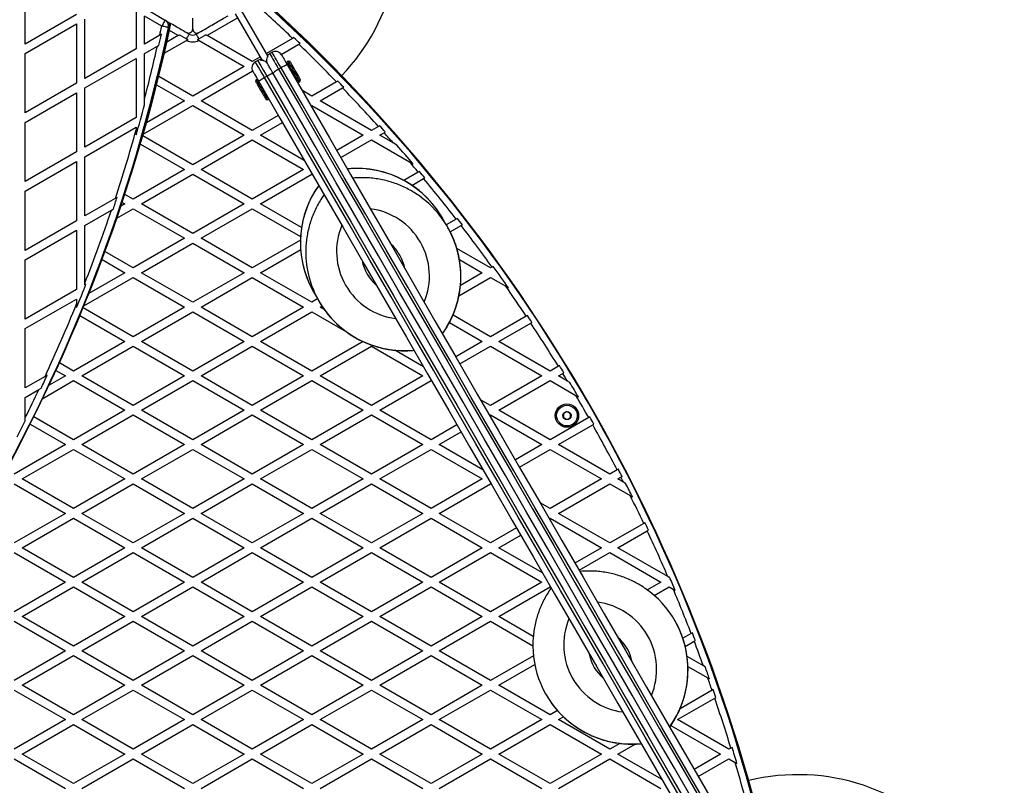
# Model space of a CAD drawing. Units: millimetres. Extents: x 0 to 12100, y 0 to 14340.
# Drawn here: x 8298 to 9014, y 5351 to 5908 of the extents above; entities that cross this region are included whole.
import ezdxf

# ---------------------------------------------------------------- set-up
doc = ezdxf.new("R2010")
doc.units = ezdxf.units.MM

msp = doc.modelspace()

# ---------------------------------------------------------------- linework, layer by layer
at = {"color": 7, "linetype": 'Continuous', "lineweight": 25, "ltscale": 70}
for p, q in [((8302.38, 5890.25), (8302.38, 5933.32)), ((8382.99, 5914.02), (8382.99, 5886.78)), ((8478.67, 5881.63), (8459.59, 5914.68)), ((8339.69, 5911.78), (8302.38, 5890.25)), ((8345.69, 5865.25), (8345.69, 5908.32)), ((8388.99, 5890.25), (8388.99, 5910.56)), ((8401.57, 5903.29), (8388.99, 5910.56)), ((8405.23, 5906.7), (8405.28, 5906.93)), ((8406.29, 5904.95), (8406.56, 5906.2)), ((8424.12, 5901.24), (8424.12, 5909.19)), ((8474.81, 5878.3), (8455.26, 5912.18)), ((8302.38, 5883.32), (8339.69, 5904.86)), ((8339.69, 5904.86), (8339.69, 5861.78)), ((8419.77, 5898.56), (8421.62, 5897.49)), ((8426.62, 5897.49), (8428.47, 5898.56)), ((8400.15, 5896.69), (8388.99, 5890.25)), ((8401.32, 5897.37), (8400.15, 5896.69)), ((8403.42, 5883.58), (8419.58, 5892.91)), ((8413.56, 5896.37), (8405.25, 5891.57)), ((8414.56, 5896.94), (8419.62, 5894.02)), ((8419.58, 5892.91), (8420.63, 5893.52)), ((8427.61, 5893.52), (8428.67, 5892.91)), ((8428.62, 5894.02), (8433.68, 5896.94)), ((8428.67, 5892.91), (8461.42, 5874)), ((8467.42, 5877.46), (8434.68, 5896.37)), ((8496.73, 5894.38), (8477.66, 5883.37)), ((8497.63, 5894.9), (8496.73, 5894.38)), ((8382.99, 5886.78), (8345.69, 5865.25)), ((8388.99, 5883.32), (8398.4, 5888.75)), ((8398.4, 5888.75), (8399.57, 5889.43)), ((8480.02, 5883.29), (8481.75, 5884.29)), ((8488.45, 5882.67), (8501.24, 5890.06)), ((8501.24, 5890.06), (8502.14, 5890.58)), ((8302.38, 5840.25), (8302.38, 5883.32)), ((8345.69, 5858.32), (8382.99, 5879.86)), ((8382.99, 5879.86), (8382.99, 5836.78)), ((8388.99, 5849.96), (8388.99, 5883.32)), ((8473.33, 5880.87), (8467.42, 5877.46)), ((8471.36, 5878.29), (8469.63, 5877.29)), ((8493.56, 5877.83), (8492.7, 5877.33)), ((8494.93, 5877.46), (8493.56, 5877.83)), ((8461.42, 5874), (8424.12, 5852.46)), ((8430.12, 5849), (8467.42, 5870.54)), ((8467.42, 5870.54), (8467.91, 5870.25)), ((8488.28, 5872.97), (8486.55, 5871.97)), ((8494.01, 5874.05), (8493.58, 5873.8)), ((8424.12, 5852.46), (8399.37, 5866.75)), ((8470.18, 5864.33), (8469.81, 5862.96)), ((8471.05, 5864.83), (8470.18, 5864.33)), ((8476.16, 5865.97), (8477.89, 5866.97)), ((8498.58, 5865.14), (8499.01, 5865.39)), ((8501.2, 5862.6), (8502.06, 5863.1)), ((8502.06, 5863.1), (8502.43, 5864.47)), ((8528.65, 5862.81), (8510.72, 5852.46)), ((8529.54, 5863.33), (8528.65, 5862.81)), ((8339.69, 5861.78), (8302.38, 5840.25)), ((8345.69, 5815.25), (8345.69, 5858.32)), ((8397.86, 5860.7), (8418.12, 5849)), ((8510.72, 5852.46), (8503.48, 5856.64)), ((8516.72, 5849), (8532.95, 5858.37)), ((8532.95, 5858.37), (8533.84, 5858.88)), ((8302.38, 5833.32), (8339.69, 5854.85)), ((8339.69, 5854.85), (8339.69, 5811.78)), ((8388.99, 5846.04), (8388.99, 5849.96)), ((8418.12, 5849), (8390.5, 5833.05)), ((8467.42, 5827.46), (8430.12, 5849)), ((8477.31, 5849.97), (8478.68, 5849.6)), ((8478.68, 5849.6), (8479.55, 5850.1)), ((8554.03, 5827.46), (8516.72, 5849)), ((8388.16, 5824.78), (8424.12, 5845.54)), ((8424.12, 5845.54), (8461.42, 5824)), ((8510.1, 5845.18), (8510.72, 5845.54)), ((8510.72, 5845.54), (8548.03, 5824)), ((8382.99, 5836.78), (8345.69, 5815.25)), ((8486.32, 5838.37), (8467.42, 5827.46)), ((8302.38, 5790.25), (8302.38, 5833.32)), ((8345.69, 5808.32), (8382.99, 5829.86)), ((8382.99, 5829.86), (8382.99, 5827.79)), ((8382.99, 5827.79), (8382.99, 5824.13)), ((8473.42, 5824), (8489.32, 5833.18)), ((8559.08, 5830.38), (8554.03, 5827.46)), ((8559.96, 5830.89), (8559.08, 5830.38)), ((8424.12, 5802.46), (8387.78, 5823.45)), ((8461.42, 5824), (8424.12, 5802.46)), ((8430.12, 5799), (8467.42, 5820.54)), ((8467.42, 5820.54), (8504.72, 5799)), ((8505.22, 5805.65), (8473.42, 5824)), ((8548.03, 5824), (8528.75, 5812.87)), ((8531.75, 5807.68), (8554.03, 5820.54)), ((8554.03, 5820.54), (8581.8, 5804.5)), ((8560.03, 5824), (8563.18, 5825.82)), ((8569.8, 5818.36), (8560.03, 5824)), ((8563.18, 5825.82), (8564.06, 5826.33)), ((8386.06, 5817.51), (8418.12, 5799)), ((8572.48, 5816.81), (8569.8, 5818.36)), ((8339.69, 5811.78), (8302.38, 5790.25)), ((8345.69, 5765.25), (8345.69, 5808.32)), ((8302.38, 5783.32), (8339.69, 5804.85)), ((8339.69, 5804.85), (8339.69, 5761.78)), ((8418.12, 5799), (8380.82, 5777.46)), ((8467.42, 5777.46), (8430.12, 5799)), ((8504.72, 5799), (8467.42, 5777.46)), ((8538.82, 5799.64), (8536.5, 5799.46)), ((8581.8, 5804.5), (8584.37, 5803.02)), ((8386.82, 5774), (8424.12, 5795.54)), ((8424.12, 5795.54), (8461.42, 5774)), ((8473.42, 5774), (8510.72, 5795.54)), ((8510.72, 5795.54), (8511.22, 5795.25)), ((8588.05, 5797.11), (8577.59, 5791.07)), ((8583.44, 5787.52), (8591.95, 5792.43)), ((8588.93, 5797.61), (8588.05, 5797.11)), ((8591.95, 5792.43), (8592.83, 5792.94)), ((8515.72, 5787.46), (8515.48, 5787.11)), ((8302.38, 5740.25), (8302.38, 5783.32)), ((8367.83, 5778.03), (8345.69, 5765.25)), ((8369.12, 5778.78), (8367.83, 5778.03)), ((8380.82, 5777.46), (8374.73, 5780.98)), ((8364.98, 5769.46), (8366.28, 5770.21)), ((8368.92, 5763.67), (8380.82, 5770.54)), ((8374.82, 5774), (8371.85, 5772.28)), ((8372.81, 5775.16), (8374.82, 5774)), ((8380.82, 5770.54), (8418.12, 5749)), ((8424.12, 5752.46), (8386.82, 5774)), ((8461.42, 5774), (8424.12, 5752.46)), ((8430.12, 5749), (8467.42, 5770.54)), ((8467.42, 5770.54), (8502.55, 5750.26)), ((8503.25, 5756.78), (8473.42, 5774)), ((8506.71, 5770.19), (8506.46, 5769.48)), ((8345.69, 5758.32), (8364.98, 5769.46)), ((8605.59, 5763.8), (8605.59, 5763.8)), ((8615.6, 5763.02), (8608.41, 5758.86)), ((8616.47, 5763.52), (8615.6, 5763.02)), ((8339.69, 5761.78), (8302.38, 5740.25)), ((8345.69, 5716.37), (8345.69, 5758.32)), ((8609.4, 5757.19), (8609.4, 5757.19)), ((8609.71, 5756.65), (8609.4, 5757.19)), ((8610.11, 5755.89), (8609.68, 5756.63)), ((8611.3, 5753.6), (8619.31, 5758.23)), ((8619.31, 5758.23), (8620.18, 5758.73)), ((8302.38, 5733.32), (8339.69, 5754.86)), ((8339.69, 5754.86), (8339.69, 5711.78)), ((8418.12, 5749), (8380.82, 5727.46)), ((8467.42, 5727.46), (8430.12, 5749)), ((8386.82, 5724), (8424.12, 5745.54)), ((8424.12, 5745.54), (8461.42, 5724)), ((8502.43, 5747.68), (8467.42, 5727.46)), ((8640.63, 5727.46), (8616.07, 5741.64)), ((8380.82, 5727.46), (8360.26, 5739.33)), ((8473.42, 5724), (8502.58, 5740.83)), ((8302.38, 5690.25), (8302.38, 5733.32)), ((8358.14, 5733.63), (8374.82, 5724)), ((8617.93, 5733.64), (8634.63, 5724)), ((8641.76, 5728.11), (8640.63, 5727.46)), ((8642.62, 5728.61), (8641.76, 5728.11)), ((8344.93, 5699.82), (8380.82, 5720.54)), ((8374.82, 5724), (8348.58, 5708.85)), ((8380.82, 5720.54), (8418.12, 5699)), ((8424.12, 5702.46), (8386.82, 5724)), ((8461.42, 5724), (8424.12, 5702.46)), ((8430.12, 5699), (8467.42, 5720.54)), ((8467.42, 5720.54), (8504.72, 5699)), ((8510.72, 5702.46), (8473.42, 5724)), ((8617.62, 5707.25), (8640.63, 5720.54)), ((8634.63, 5724), (8618.72, 5714.81)), ((8640.63, 5720.54), (8651.67, 5714.16)), ((8345.69, 5715.25), (8345.69, 5716.37)), ((8346.5, 5715.72), (8345.69, 5715.25)), ((8651.67, 5714.16), (8653.7, 5712.99)), ((8339.69, 5711.78), (8302.38, 5690.25)), ((8512.06, 5709.8), (8512.06, 5709.8)), ((8302.38, 5683.32), (8339.69, 5704.86)), ((8339.69, 5704.86), (8339.69, 5701.31)), ((8339.69, 5701.31), (8339.69, 5698.67)), ((8380.82, 5677.46), (8344.39, 5698.5)), ((8418.12, 5699), (8380.82, 5677.46)), ((8467.42, 5677.46), (8430.12, 5699)), ((8504.72, 5699), (8467.42, 5677.46)), ((8514.92, 5704.89), (8510.72, 5702.46)), ((8515.57, 5703.72), (8515.87, 5703.19)), ((8515.87, 5703.19), (8515.87, 5703.19)), ((8516.72, 5699), (8518.03, 5699.75)), ((8519.67, 5697.3), (8516.72, 5699)), ((8342.09, 5692.9), (8374.82, 5674)), ((8386.82, 5674), (8424.12, 5695.54)), ((8424.12, 5695.54), (8461.42, 5674)), ((8473.42, 5674), (8510.72, 5695.54)), ((8510.72, 5695.54), (8535.8, 5681.06)), ((8640.63, 5677.46), (8613.32, 5693.23)), ((8666.53, 5692.42), (8640.63, 5677.46)), ((8667.39, 5692.92), (8666.53, 5692.42)), ((8610.75, 5687.79), (8634.63, 5674)), ((8646.63, 5674), (8669.85, 5687.41)), ((8302.38, 5640.25), (8302.38, 5683.32)), ((8374.82, 5674), (8337.52, 5652.46)), ((8343.52, 5649), (8380.82, 5670.54)), ((8380.82, 5670.54), (8418.12, 5649)), ((8424.12, 5652.46), (8386.82, 5674)), ((8461.42, 5674), (8424.12, 5652.46)), ((8430.12, 5649), (8467.42, 5670.54)), ((8467.42, 5670.54), (8504.72, 5649)), ((8510.72, 5652.46), (8473.42, 5674)), ((8548.03, 5674), (8510.72, 5652.46)), ((8516.72, 5649), (8554.03, 5670.54)), ((8554.03, 5670.54), (8591.33, 5649)), ((8634.63, 5674), (8615.36, 5662.87)), ((8618.36, 5657.68), (8640.63, 5670.54)), ((8640.63, 5670.54), (8677.93, 5649)), ((8683.93, 5652.46), (8646.63, 5674)), ((8591.82, 5655.64), (8571.1, 5667.6)), ((8337.52, 5652.46), (8327.16, 5658.45)), ((8689.93, 5655.93), (8683.93, 5652.46)), ((8690.79, 5656.43), (8689.93, 5655.93)), ((8316.76, 5648.55), (8302.38, 5640.25)), ((8318.26, 5649.41), (8316.76, 5648.55)), ((8331.52, 5649), (8319.65, 5642.15)), ((8324.66, 5652.96), (8331.52, 5649)), ((8380.82, 5627.46), (8343.52, 5649)), ((8418.12, 5649), (8380.82, 5627.46)), ((8467.42, 5627.46), (8430.12, 5649)), ((8504.72, 5649), (8467.42, 5627.46)), ((8554.03, 5627.46), (8516.72, 5649)), ((8591.33, 5649), (8554.03, 5627.46)), ((8677.93, 5649), (8640.63, 5627.46)), ((8689.93, 5649), (8693.07, 5650.81)), ((8696.44, 5645.24), (8689.93, 5649)), ((8315.12, 5632.6), (8337.52, 5645.54)), ((8337.52, 5645.54), (8374.82, 5624)), ((8386.82, 5624), (8424.12, 5645.54)), ((8424.12, 5645.54), (8461.42, 5624)), ((8473.42, 5624), (8510.72, 5645.54)), ((8510.72, 5645.54), (8548.03, 5624)), ((8560.03, 5624), (8597.33, 5645.54)), ((8597.33, 5645.54), (8597.82, 5645.25)), ((8646.63, 5624), (8683.93, 5645.54)), ((8683.93, 5645.54), (8702.71, 5634.69)), ((8698.22, 5644.22), (8696.44, 5645.24)), ((8302.38, 5633.32), (8312.31, 5639.05)), ((8312.31, 5639.05), (8313.82, 5639.92)), ((8702.71, 5634.69), (8704.46, 5633.68)), ((8302.38, 5618.62), (8302.38, 5633.32)), ((8640.63, 5627.46), (8633.39, 5631.65)), ((8374.82, 5624), (8337.52, 5602.46)), ((8343.52, 5599), (8380.82, 5620.54)), ((8380.82, 5620.54), (8418.12, 5599)), ((8424.12, 5602.46), (8386.82, 5624)), ((8461.42, 5624), (8424.12, 5602.46)), ((8430.12, 5599), (8467.42, 5620.54)), ((8467.42, 5620.54), (8504.72, 5599)), ((8510.72, 5602.46), (8473.42, 5624)), ((8548.03, 5624), (8510.72, 5602.46)), ((8516.72, 5599), (8554.03, 5620.54)), ((8554.03, 5620.54), (8591.33, 5599)), ((8597.33, 5602.46), (8560.03, 5624)), ((8640.01, 5620.18), (8640.63, 5620.54)), ((8640.63, 5620.54), (8677.93, 5599)), ((8683.93, 5602.46), (8646.63, 5624)), ((8302.38, 5616.39), (8302.38, 5618.62)), ((8305.89, 5613.8), (8331.52, 5599)), ((8337.52, 5602.46), (8308.57, 5619.18)), ((8616.22, 5613.37), (8597.33, 5602.46)), ((8711.97, 5618.66), (8683.93, 5602.46)), ((8689.93, 5599), (8714.92, 5613.43)), ((8712.84, 5619.15), (8711.97, 5618.66)), ((8603.33, 5599), (8619.22, 5608.18)), ((8331.52, 5599), (8294.22, 5577.46)), ((8380.82, 5577.46), (8343.52, 5599)), ((8418.12, 5599), (8380.82, 5577.46)), ((8467.42, 5577.46), (8430.12, 5599)), ((8504.72, 5599), (8467.42, 5577.46)), ((8554.03, 5577.46), (8516.72, 5599)), ((8591.33, 5599), (8554.03, 5577.46)), ((8635.12, 5580.64), (8603.33, 5599)), ((8677.93, 5599), (8658.66, 5587.87)), ((8727.23, 5577.46), (8689.93, 5599)), ((8300.22, 5574), (8337.52, 5595.54)), ((8337.52, 5595.54), (8374.82, 5574)), ((8386.82, 5574), (8424.12, 5595.54)), ((8424.12, 5595.54), (8461.42, 5574)), ((8473.42, 5574), (8510.72, 5595.54)), ((8510.72, 5595.54), (8548.03, 5574)), ((8560.03, 5574), (8597.33, 5595.54)), ((8597.33, 5595.54), (8634.63, 5574)), ((8661.66, 5582.68), (8683.93, 5595.54)), ((8683.93, 5595.54), (8721.23, 5574)), ((8732.66, 5580.6), (8727.23, 5577.46)), ((8733.52, 5581.1), (8732.66, 5580.6)), ((8294.22, 5570.54), (8331.52, 5549)), ((8337.52, 5552.46), (8300.22, 5574)), ((8374.82, 5574), (8337.52, 5552.46)), ((8343.52, 5549), (8380.82, 5570.54)), ((8380.82, 5570.54), (8418.12, 5549)), ((8424.12, 5552.46), (8386.82, 5574)), ((8461.42, 5574), (8424.12, 5552.46)), ((8430.12, 5549), (8467.42, 5570.54)), ((8467.42, 5570.54), (8504.72, 5549)), ((8510.72, 5552.46), (8473.42, 5574)), ((8548.03, 5574), (8510.72, 5552.46)), ((8516.72, 5549), (8554.03, 5570.54)), ((8554.03, 5570.54), (8591.33, 5549)), ((8597.33, 5552.46), (8560.03, 5574)), ((8634.63, 5574), (8597.33, 5552.46)), ((8603.33, 5549), (8640.63, 5570.54)), ((8640.63, 5570.54), (8641.12, 5570.25)), ((8721.23, 5574), (8683.93, 5552.46)), ((8689.93, 5549), (8727.23, 5570.54)), ((8727.23, 5570.54), (8742.17, 5561.91)), ((8733.23, 5574), (8735.42, 5575.26)), ((8737.25, 5571.68), (8733.23, 5574)), ((8738.83, 5570.77), (8737.25, 5571.68)), ((8683.93, 5552.46), (8676.69, 5556.65)), ((8742.17, 5561.91), (8743.73, 5561.01)), ((8331.52, 5549), (8294.22, 5527.46)), ((8380.82, 5527.46), (8343.52, 5549)), ((8418.12, 5549), (8380.82, 5527.46)), ((8467.42, 5527.46), (8430.12, 5549)), ((8504.72, 5549), (8467.42, 5527.46)), ((8554.03, 5527.46), (8516.72, 5549)), ((8591.33, 5549), (8554.03, 5527.46)), ((8640.63, 5527.46), (8603.33, 5549)), ((8727.23, 5527.46), (8689.93, 5549)), ((8300.22, 5524), (8337.52, 5545.54)), ((8337.52, 5545.54), (8374.82, 5524)), ((8386.82, 5524), (8424.12, 5545.54)), ((8424.12, 5545.54), (8461.42, 5524)), ((8473.42, 5524), (8510.72, 5545.54)), ((8510.72, 5545.54), (8548.03, 5524)), ((8560.03, 5524), (8597.33, 5545.54)), ((8597.33, 5545.54), (8634.63, 5524)), ((8683.31, 5545.18), (8683.93, 5545.54)), ((8683.93, 5545.54), (8721.23, 5524)), ((8751.98, 5541.75), (8727.23, 5527.46)), ((8752.84, 5542.25), (8751.98, 5541.75)), ((8659.52, 5538.37), (8640.63, 5527.46)), ((8733.23, 5524), (8754.55, 5536.31)), ((8754.55, 5536.31), (8755.41, 5536.81)), ((8646.63, 5524), (8662.52, 5533.18)), ((8294.22, 5520.54), (8331.52, 5499)), ((8337.52, 5502.46), (8300.22, 5524)), ((8374.82, 5524), (8337.52, 5502.46)), ((8343.52, 5499), (8380.82, 5520.54)), ((8380.82, 5520.54), (8418.12, 5499)), ((8424.12, 5502.46), (8386.82, 5524)), ((8461.42, 5524), (8424.12, 5502.46)), ((8430.12, 5499), (8467.42, 5520.54)), ((8467.42, 5520.54), (8504.72, 5499)), ((8510.72, 5502.46), (8473.42, 5524)), ((8548.03, 5524), (8510.72, 5502.46)), ((8516.72, 5499), (8554.03, 5520.54)), ((8554.03, 5520.54), (8591.33, 5499)), ((8597.33, 5502.46), (8560.03, 5524)), ((8634.63, 5524), (8597.33, 5502.46)), ((8603.33, 5499), (8640.63, 5520.54)), ((8640.63, 5520.54), (8677.93, 5499)), ((8678.42, 5505.64), (8646.63, 5524)), ((8721.23, 5524), (8701.96, 5512.87)), ((8704.96, 5507.68), (8727.23, 5520.54)), ((8727.23, 5520.54), (8764.53, 5499)), ((8769.52, 5503.05), (8733.23, 5524)), ((8331.52, 5499), (8294.22, 5477.46)), ((8380.82, 5477.46), (8343.52, 5499)), ((8418.12, 5499), (8380.82, 5477.46)), ((8467.42, 5477.46), (8430.12, 5499)), ((8504.72, 5499), (8467.42, 5477.46)), ((8554.03, 5477.46), (8516.72, 5499)), ((8591.33, 5499), (8554.03, 5477.46)), ((8640.63, 5477.46), (8603.33, 5499)), ((8677.93, 5499), (8640.63, 5477.46)), ((8764.53, 5499), (8754.64, 5493.29)), ((8770.53, 5502.46), (8769.52, 5503.05)), ((8770.79, 5502.61), (8770.53, 5502.46)), ((8300.22, 5474), (8337.52, 5495.54)), ((8337.52, 5495.54), (8374.82, 5474)), ((8386.82, 5474), (8424.12, 5495.54)), ((8424.12, 5495.54), (8461.42, 5474)), ((8473.42, 5474), (8510.72, 5495.54)), ((8510.72, 5495.54), (8548.03, 5474)), ((8560.03, 5474), (8597.33, 5495.54)), ((8597.33, 5495.54), (8634.63, 5474)), ((8646.63, 5474), (8683.93, 5495.54)), ((8683.93, 5495.54), (8684.42, 5495.25)), ((8759.67, 5489.27), (8770.53, 5495.54)), ((8770.53, 5495.54), (8773.45, 5493.85)), ((8773.45, 5493.85), (8774.88, 5493.03)), ((8294.22, 5470.54), (8331.52, 5449)), ((8337.52, 5452.46), (8300.22, 5474)), ((8374.82, 5474), (8337.52, 5452.46)), ((8343.52, 5449), (8380.82, 5470.54)), ((8380.82, 5470.54), (8418.12, 5449)), ((8424.12, 5452.46), (8386.82, 5474)), ((8461.42, 5474), (8424.12, 5452.46)), ((8430.12, 5449), (8467.42, 5470.54)), ((8467.42, 5470.54), (8504.72, 5449)), ((8510.72, 5452.46), (8473.42, 5474)), ((8548.03, 5474), (8510.72, 5452.46)), ((8516.72, 5449), (8554.03, 5470.54)), ((8554.03, 5470.54), (8591.33, 5449)), ((8597.33, 5452.46), (8560.03, 5474)), ((8634.63, 5474), (8597.33, 5452.46)), ((8603.33, 5449), (8640.63, 5470.54)), ((8640.63, 5470.54), (8671.39, 5452.77)), ((8671.72, 5459.52), (8646.63, 5474)), ((8774.54, 5471.17), (8774.53, 5471.17)), ((8787.36, 5462.18), (8786.49, 5461.68)), ((8786.49, 5461.68), (8780.37, 5458.15)), ((8782.11, 5452.22), (8788.67, 5456.01)), ((8788.67, 5456.01), (8789.54, 5456.51)), ((8331.52, 5449), (8294.22, 5427.46)), ((8380.82, 5427.46), (8343.52, 5449)), ((8418.12, 5449), (8380.82, 5427.46)), ((8467.42, 5427.46), (8430.12, 5449)), ((8504.72, 5449), (8467.42, 5427.46)), ((8554.03, 5427.46), (8516.72, 5449)), ((8591.33, 5449), (8554.03, 5427.46)), ((8640.63, 5427.46), (8603.33, 5449)), ((8300.22, 5424), (8337.52, 5445.54)), ((8337.52, 5445.54), (8374.82, 5424)), ((8386.82, 5424), (8424.12, 5445.54)), ((8424.12, 5445.54), (8461.42, 5424)), ((8473.42, 5424), (8510.72, 5445.54)), ((8510.72, 5445.54), (8548.03, 5424)), ((8560.03, 5424), (8597.33, 5445.54)), ((8597.33, 5445.54), (8634.63, 5424)), ((8671.8, 5445.46), (8640.63, 5427.46)), ((8795.34, 5438.14), (8783.47, 5445)), ((8646.63, 5424), (8672.76, 5439.09)), ((8784.11, 5437.7), (8798.49, 5429.4)), ((8796.68, 5437.37), (8795.34, 5438.14)), ((8798.49, 5429.4), (8799.82, 5428.63)), ((8294.22, 5420.54), (8331.52, 5399)), ((8337.52, 5402.46), (8300.22, 5424)), ((8374.82, 5424), (8337.52, 5402.46)), ((8343.52, 5399), (8380.82, 5420.54)), ((8380.82, 5420.54), (8418.12, 5399)), ((8424.12, 5402.46), (8386.82, 5424)), ((8461.42, 5424), (8424.12, 5402.46)), ((8430.12, 5399), (8467.42, 5420.54)), ((8467.42, 5420.54), (8504.72, 5399)), ((8510.72, 5402.46), (8473.42, 5424)), ((8548.03, 5424), (8510.72, 5402.46)), ((8516.72, 5399), (8554.03, 5420.54)), ((8554.03, 5420.54), (8591.33, 5399)), ((8597.33, 5402.46), (8560.03, 5424)), ((8634.63, 5424), (8597.33, 5402.46)), ((8603.33, 5399), (8640.63, 5420.54)), ((8640.63, 5420.54), (8677.93, 5399)), ((8683.93, 5402.46), (8646.63, 5424)), ((8801.64, 5420.42), (8778.36, 5406.99)), ((8802.52, 5420.93), (8801.64, 5420.42)), ((8681, 5417.17), (8681.01, 5417.17)), ((8776.53, 5399), (8803.62, 5414.64)), ((8803.62, 5414.64), (8804.5, 5415.15)), ((8689.36, 5405.6), (8683.93, 5402.46)), ((8331.52, 5399), (8294.22, 5377.46)), ((8380.82, 5377.46), (8343.52, 5399)), ((8418.12, 5399), (8380.82, 5377.46)), ((8467.42, 5377.46), (8430.12, 5399)), ((8504.72, 5399), (8467.42, 5377.46)), ((8554.03, 5377.46), (8516.72, 5399)), ((8591.33, 5399), (8554.03, 5377.46)), ((8640.63, 5377.46), (8603.33, 5399)), ((8677.93, 5399), (8640.63, 5377.46)), ((8689.93, 5399), (8693.63, 5401.14)), ((8727.23, 5377.46), (8689.93, 5399)), ((8813.83, 5377.46), (8776.53, 5399)), ((8300.22, 5374), (8337.52, 5395.54)), ((8337.52, 5395.54), (8374.82, 5374)), ((8386.82, 5374), (8424.12, 5395.54)), ((8424.12, 5395.54), (8461.42, 5374)), ((8473.42, 5374), (8510.72, 5395.54)), ((8510.72, 5395.54), (8548.03, 5374)), ((8560.03, 5374), (8597.33, 5395.54)), ((8597.33, 5395.54), (8634.63, 5374)), ((8646.63, 5374), (8683.93, 5395.54)), ((8683.93, 5395.54), (8721.23, 5374)), ((8771.74, 5394.84), (8807.83, 5374)), ((8734.68, 5381.76), (8727.23, 5377.46)), ((8733.23, 5374), (8745.82, 5381.27)), ((8815.35, 5378.34), (8813.83, 5377.46)), ((8816.24, 5378.85), (8815.35, 5378.34)), ((8294.22, 5370.54), (8331.52, 5349)), ((8337.52, 5352.46), (8300.22, 5374)), ((8374.82, 5374), (8337.52, 5352.46)), ((8343.52, 5349), (8380.82, 5370.54)), ((8380.82, 5370.54), (8418.12, 5349)), ((8424.12, 5352.46), (8386.82, 5374)), ((8461.42, 5374), (8424.12, 5352.46)), ((8430.12, 5349), (8467.42, 5370.54)), ((8467.42, 5370.54), (8504.72, 5349)), ((8510.72, 5352.46), (8473.42, 5374)), ((8548.03, 5374), (8510.72, 5352.46)), ((8516.72, 5349), (8554.03, 5370.54)), ((8554.03, 5370.54), (8591.33, 5349)), ((8597.33, 5352.46), (8560.03, 5374)), ((8634.63, 5374), (8597.33, 5352.46)), ((8603.33, 5349), (8640.63, 5370.54)), ((8640.63, 5370.54), (8677.93, 5349)), ((8683.93, 5352.46), (8646.63, 5374)), ((8721.23, 5374), (8683.93, 5352.46)), ((8689.93, 5349), (8727.23, 5370.54)), ((8727.23, 5370.54), (8764.53, 5349)), ((8765.02, 5355.65), (8733.23, 5374)), ((8807.83, 5374), (8788.56, 5362.87)), ((8791.56, 5357.68), (8813.83, 5370.54)), ((8813.83, 5370.54), (8818.51, 5367.83)), ((8818.51, 5367.83), (8819.76, 5367.11))]:
    msp.add_line(p, q, dxfattribs=at)
at = {"color": 8, "linetype": 'Continuous', "lineweight": 25, "ltscale": 70}
for p, q in [((8405.37, 5906.54), (8405.44, 5906.84)), ((8406.19, 5905.21), (8406.42, 5906.27)), ((8406.3, 5904.93), (8406.57, 5906.18)), ((8456.96, 5909.23), (8434.68, 5896.37)), ((8413.56, 5896.37), (8407.14, 5900.08))]:
    msp.add_line(p, q, dxfattribs=at)
at = {"color": 7, "linetype": 'Continuous', "lineweight": 25, "ltscale": 70, "flags": 128}
for points in [[(8404.07, 5907.62), (8404.02, 5907.54), (8403.88, 5907.29), (8403.65, 5906.89), (8403.34, 5906.35), (8402.96, 5905.7), (8402.53, 5904.95), (8402.06, 5904.14), (8401.57, 5903.29)], [(8406.46, 5902.26), (8406.37, 5902.28), (8406.09, 5902.34), (8405.64, 5902.43), (8405.03, 5902.56), (8404.29, 5902.72), (8403.44, 5902.9), (8402.53, 5903.09), (8401.57, 5903.29)], [(8414.56, 5896.94), (8414.23, 5896.75), (8413.9, 5896.56), (8413.56, 5896.37)], [(8419.62, 5894.02), (8420.03, 5894.73), (8420.41, 5895.4), (8420.76, 5896), (8421.06, 5896.51), (8421.3, 5896.93), (8421.48, 5897.24), (8421.59, 5897.43), (8421.62, 5897.49)], [(8428.62, 5894.02), (8428.21, 5894.73), (8427.83, 5895.4), (8427.48, 5896), (8427.19, 5896.51), (8426.95, 5896.93), (8426.77, 5897.24), (8426.66, 5897.43), (8426.62, 5897.49)], [(8434.68, 5896.37), (8434.35, 5896.56), (8434.01, 5896.75), (8433.68, 5896.94)], [(8488.28, 5872.97), (8487.11, 5875.01), (8485.99, 5876.94), (8484.96, 5878.74), (8484.03, 5880.34), (8483.24, 5881.71), (8482.6, 5882.82), (8482.13, 5883.63), (8481.85, 5884.12), (8481.75, 5884.29)], [(8476.16, 5865.97), (8474.98, 5868.01), (8473.87, 5869.94), (8472.83, 5871.74), (8471.91, 5873.34), (8471.11, 5874.71), (8470.48, 5875.82), (8470.01, 5876.63), (8469.72, 5877.12), (8469.63, 5877.29)], [(8471.36, 5878.29), (8471.45, 5878.12), (8471.74, 5877.63), (8472.21, 5876.82), (8472.85, 5875.71), (8473.64, 5874.34), (8474.56, 5872.74), (8475.6, 5870.94), (8476.72, 5869.01), (8477.89, 5866.97)], [(8473.3, 5878.92), (8473.31, 5878.91), (8473.32, 5878.89), (8473.35, 5878.84), (8473.38, 5878.78), (8473.43, 5878.69), (8473.49, 5878.59), (8473.56, 5878.48), (8473.64, 5878.34)], [(8480.02, 5883.29), (8480.12, 5883.12), (8480.4, 5882.63), (8480.87, 5881.82), (8481.51, 5880.71), (8482.3, 5879.34), (8483.22, 5877.74), (8484.26, 5875.94), (8485.38, 5874.01), (8486.55, 5871.97)], [(8488.58, 5882.46), (8488.66, 5882.32), (8488.9, 5881.9), (8489.29, 5881.22), (8489.82, 5880.3), (8490.48, 5879.17), (8491.23, 5877.87), (8492.06, 5876.43), (8492.94, 5874.91)], [(8501.2, 5862.6), (8501.13, 5862.73), (8500.87, 5863.16), (8500.45, 5863.9), (8499.87, 5864.9), (8499.17, 5866.12), (8498.37, 5867.51), (8497.5, 5869), (8496.62, 5870.54), (8495.74, 5872.05), (8494.92, 5873.47), (8494.19, 5874.74), (8493.58, 5875.8), (8493.11, 5876.61), (8492.82, 5877.12), (8492.7, 5877.32), (8492.7, 5877.33)], [(8502.06, 5863.1), (8501.99, 5863.23), (8501.74, 5863.66), (8501.32, 5864.4), (8500.74, 5865.4), (8500.04, 5866.62), (8499.23, 5868.01), (8498.37, 5869.5), (8497.48, 5871.04), (8496.61, 5872.55), (8495.79, 5873.97), (8495.05, 5875.24), (8494.44, 5876.3), (8493.98, 5877.11), (8493.68, 5877.62), (8493.56, 5877.82), (8493.56, 5877.83)], [(8502.43, 5864.47), (8502.42, 5864.48), (8502.28, 5864.73), (8501.97, 5865.27), (8501.51, 5866.07), (8500.91, 5867.1), (8500.21, 5868.32), (8499.44, 5869.65), (8498.63, 5871.05), (8497.83, 5872.44), (8497.06, 5873.77), (8496.37, 5874.96), (8495.79, 5875.97), (8495.34, 5876.74), (8495.05, 5877.25), (8494.93, 5877.45), (8494.93, 5877.46)], [(8467.8, 5870.46), (8467.88, 5870.32), (8468.12, 5869.9), (8468.51, 5869.22), (8469.04, 5868.3), (8469.69, 5867.17), (8470.44, 5865.87), (8471.27, 5864.43), (8472.15, 5862.91)], [(8482.54, 5868.91), (8481.94, 5869.96), (8481.35, 5870.98), (8480.79, 5871.94), (8480.27, 5872.85), (8479.79, 5873.68), (8479.37, 5874.41), (8479, 5875.05), (8478.7, 5875.58)], [(8482.54, 5868.91), (8481.94, 5869.96), (8481.35, 5870.98), (8480.79, 5871.94), (8480.27, 5872.85), (8479.79, 5873.68), (8479.37, 5874.41), (8479, 5875.05), (8478.7, 5875.58)], [(8486.55, 5871.97), (8485.71, 5871.47), (8484.92, 5870.97), (8484.2, 5870.49), (8483.58, 5870.04), (8483.09, 5869.65), (8482.75, 5869.32), (8482.56, 5869.07), (8482.54, 5868.91)], [(8486.55, 5871.97), (8501.85, 5845.47), (8517.18, 5818.92), (8532.53, 5792.34), (8547.89, 5765.73), (8563.27, 5739.09), (8578.66, 5712.43), (8594.06, 5685.76), (8609.47, 5659.07), (8624.89, 5632.36), (8640.31, 5605.66), (8655.73, 5578.95), (8671.15, 5552.24), (8686.57, 5525.54), (8701.98, 5498.84), (8717.38, 5472.17), (8732.77, 5445.51), (8748.15, 5418.87), (8763.51, 5392.26), (8778.86, 5365.68), (8794.18, 5339.14), (8809.49, 5312.63)], [(8492.94, 5874.91), (8492.79, 5874.98), (8492.48, 5874.94), (8492.03, 5874.8), (8491.44, 5874.58), (8490.74, 5874.27), (8489.96, 5873.89), (8489.13, 5873.45), (8488.28, 5872.97)], [(8811.22, 5313.63), (8795.92, 5340.14), (8780.59, 5366.68), (8765.24, 5393.26), (8749.88, 5419.87), (8734.5, 5446.51), (8719.11, 5473.17), (8703.71, 5499.84), (8688.3, 5526.54), (8672.88, 5553.24), (8657.46, 5579.95), (8642.04, 5606.66), (8626.62, 5633.36), (8611.2, 5660.07), (8595.79, 5686.76), (8580.39, 5713.43), (8565, 5740.09), (8549.62, 5766.73), (8534.26, 5793.34), (8518.91, 5819.92), (8503.59, 5846.47), (8488.28, 5872.97)], [(8492.94, 5874.91), (8508.21, 5848.46), (8523.5, 5821.97), (8538.82, 5795.44), (8554.15, 5768.88), (8569.5, 5742.3), (8584.86, 5715.69), (8600.23, 5689.07), (8615.61, 5662.43), (8631, 5635.78), (8646.39, 5609.13), (8661.78, 5582.47), (8677.17, 5555.82), (8692.55, 5529.17), (8707.93, 5502.53), (8723.3, 5475.91), (8738.66, 5449.3), (8754.01, 5422.72), (8769.34, 5396.16), (8784.66, 5369.63), (8799.95, 5343.14), (8815.23, 5316.69)], [(8469.81, 5862.96), (8469.84, 5862.92), (8470.01, 5862.62), (8470.35, 5862.03), (8470.84, 5861.18), (8471.46, 5860.11), (8472.18, 5858.87), (8472.96, 5857.52), (8473.77, 5856.11), (8474.57, 5854.73), (8475.32, 5853.42), (8475.99, 5852.26), (8476.55, 5851.29), (8476.97, 5850.57), (8477.23, 5850.12), (8477.31, 5849.97), (8477.31, 5849.97)], [(8470.18, 5864.33), (8470.27, 5864.17), (8470.55, 5863.69), (8470.99, 5862.92), (8471.59, 5861.89), (8472.31, 5860.65), (8473.12, 5859.24), (8473.99, 5857.73), (8474.87, 5856.2), (8475.74, 5854.69), (8476.56, 5853.28), (8477.27, 5852.04), (8477.87, 5851.01), (8478.31, 5850.24), (8478.59, 5849.76), (8478.68, 5849.6), (8478.68, 5849.6)], [(8472.15, 5862.91), (8472.17, 5863.07), (8472.36, 5863.32), (8472.7, 5863.65), (8473.19, 5864.04), (8473.81, 5864.49), (8474.53, 5864.97), (8475.32, 5865.47), (8476.16, 5865.97)], [(8472.15, 5862.91), (8487.42, 5836.46), (8502.72, 5809.97), (8518.03, 5783.44), (8533.37, 5756.88), (8548.72, 5730.3), (8564.08, 5703.69), (8579.45, 5677.07), (8594.83, 5650.43), (8610.21, 5623.78), (8625.6, 5597.13), (8640.99, 5570.47), (8656.38, 5543.82), (8671.77, 5517.17), (8687.15, 5490.53), (8702.52, 5463.91), (8717.88, 5437.3), (8733.23, 5410.72), (8748.56, 5384.16), (8763.87, 5357.63), (8779.17, 5331.14), (8794.44, 5304.69)], [(8799.1, 5306.63), (8783.79, 5333.14), (8768.47, 5359.68), (8753.12, 5386.26), (8737.76, 5412.87), (8722.38, 5439.51), (8706.99, 5466.17), (8691.58, 5492.84), (8676.17, 5519.54), (8660.76, 5546.24), (8645.34, 5572.95), (8629.92, 5599.66), (8614.5, 5626.36), (8599.08, 5653.07), (8583.67, 5679.76), (8568.27, 5706.43), (8552.88, 5733.09), (8537.5, 5759.73), (8522.13, 5786.34), (8506.79, 5812.92), (8491.46, 5839.47), (8476.16, 5865.97)], [(8477.89, 5866.97), (8478.74, 5867.45), (8479.57, 5867.89), (8480.35, 5868.27), (8481.05, 5868.58), (8481.63, 5868.8), (8482.09, 5868.94), (8482.4, 5868.98), (8482.54, 5868.91)], [(8477.89, 5866.97), (8493.19, 5840.47), (8508.52, 5813.92), (8523.87, 5787.34), (8539.23, 5760.73), (8554.61, 5734.09), (8570, 5707.43), (8585.4, 5680.76), (8600.81, 5654.07), (8616.23, 5627.36), (8631.65, 5600.66), (8647.07, 5573.95), (8662.49, 5547.24), (8677.91, 5520.54), (8693.32, 5493.84), (8708.72, 5467.17), (8724.11, 5440.51), (8739.49, 5413.87), (8754.85, 5387.26), (8770.2, 5360.68), (8785.52, 5334.14), (8800.83, 5307.63)], [(8804.83, 5310.69), (8789.56, 5337.14), (8774.27, 5363.63), (8758.95, 5390.16), (8743.62, 5416.72), (8728.27, 5443.3), (8712.91, 5469.91), (8697.54, 5496.53), (8682.16, 5523.17), (8666.77, 5549.82), (8651.38, 5576.47), (8635.99, 5603.13), (8620.61, 5629.78), (8605.22, 5656.43), (8589.84, 5683.07), (8574.47, 5709.69), (8559.11, 5736.3), (8543.76, 5762.88), (8528.43, 5789.44), (8513.11, 5815.97), (8497.82, 5842.46), (8482.54, 5868.91)], [(8804.83, 5310.69), (8789.56, 5337.14), (8774.27, 5363.63), (8758.95, 5390.16), (8743.62, 5416.72), (8728.27, 5443.3), (8712.91, 5469.91), (8697.54, 5496.53), (8682.16, 5523.17), (8666.77, 5549.82), (8651.38, 5576.47), (8635.99, 5603.13), (8620.61, 5629.78), (8605.22, 5656.43), (8589.84, 5683.07), (8574.47, 5709.69), (8559.11, 5736.3), (8543.76, 5762.88), (8528.43, 5789.44), (8513.11, 5815.97), (8497.82, 5842.46), (8482.54, 5868.91)], [(8777.68, 5465.06), (8776.94, 5466.64), (8774.54, 5471.17)], [(8681.01, 5417.17), (8683.72, 5412.83), (8685.29, 5410.61)]]:
    msp.add_lwpolyline(points, dxfattribs=at)
at = {"color": 8, "linetype": 'Continuous', "lineweight": 25, "ltscale": 70, "flags": 128}
msp.add_lwpolyline([(8499.01, 5865.39), (8498.93, 5865.53), (8498.67, 5865.98), (8498.25, 5866.7), (8497.7, 5867.66), (8497.07, 5868.76), (8496.39, 5869.94), (8495.72, 5871.09), (8495.11, 5872.15), (8494.6, 5873.03), (8494.24, 5873.66), (8494.04, 5873.99), (8494.01, 5874.05)], dxfattribs=at)
at = {"color": 7, "linetype": 'Continuous', "lineweight": 25, "ltscale": 4900}
for radius in [8.5, 7.5, 3]:
    msp.add_circle((8696.17, 5620.1), radius, dxfattribs=at)
for centre, radius, start, end in [((8424.12, 5971.1), 150, 316.2034, 80.73506), ((7656.94, 5020.1), 1217.42, 44.5049, 47.94058), ((7656.94, 5020.1), 1218.03, 12.06879, 47.93121), ((7656.94, 5020.1), 1218.04, 12.06878, 47.93122), ((7656.94, 5020.1), 1218.25, 12.07225, 47.92775), ((7672.53, 5029.1), 1200, 11.96346, 48.03654), ((7672.53, 5029.1), 1195, 46.39291, 48.03654), ((7216.94, 6160), 1217.42, 344.5049, 347.94053), ((8401.57, 5903.29), 5, 348.03654, 60), ((7216.94, 6160), 1218.03, 312.06879, 347.93121), ((7216.94, 6160), 1218.04, 312.0688, 347.93121), ((7216.94, 6160), 1218.25, 312.07225, 347.92775), ((7232.53, 6151), 1200, 311.96346, 348.03654), ((7232.53, 6151), 1195, 347.71295, 348.03654), ((7232.53, 6151), 1195.99, 347.3668, 347.75629), ((8424.12, 5901.82), 10, 242.97323, 297.02677), ((8424.12, 5901.82), 9.01, 240, 247.18442), ((8424.12, 5901.82), 5, 240, 300), ((8424.12, 5901.82), 9.01, 292.81558, 300), ((7672.53, 5029.1), 1195.99, 46.07952, 46.37889), ((7232.53, 6151), 1195, 345.40912, 347.32287), ((8484.25, 5879.96), 5, 30, 120), ((7672.53, 5029.1), 1195, 44.2402, 46.09328), ((8472.13, 5872.96), 5, 120, 210), ((8473.86, 5873.96), 5, 96.42182, 120), ((8482.52, 5878.96), 5, 120, 143.57818), ((8671.86, 5992.99), 222.99, 209.96049, 210.04636), ((8493.76, 5874.48), 0.5, 300, 30), ((8499.26, 5864.95), 0.5, 30, 120), ((7672.53, 5029.1), 1195.99, 43.93176, 44.2281), ((7672.53, 5029.1), 1195, 42.10782, 43.94359), ((7232.53, 6151), 1195.99, 344.13897, 345.22711), ((7232.53, 6151), 1195, 341.81374, 344.30775), ((7672.53, 5029.1), 1195.99, 41.80379, 42.0976), ((7672.53, 5029.1), 1195, 41.33537, 41.81376), ((7672.53, 5029.1), 1195.99, 40.32254, 41.19477), ((8543.24, 5727.8), 72, 26.96087, 95.37748), ((7672.53, 5029.1), 1195, 39.99235, 40.45638), ((8543.24, 5727.8), 72, 30.00052, 77.64345), ((7672.53, 5029.1), 1195.99, 39.69222, 39.98395), ((7672.53, 5029.1), 1195, 37.89056, 39.70037), ((8574.41, 5745.79), 72, 144.62247, 213.03926), ((7232.53, 6151), 1195.99, 341.43449, 341.867), ((8547.37, 5721.38), 71.63, 8.67941, 53.22528), ((8547.02, 5721.65), 49.19, 337.27955, 82.72038), ((7232.53, 6151), 1195, 338.67205, 341.38042), ((8574.41, 5745.79), 72, 160.78194, 209.99953), ((7672.53, 5029.1), 1195.99, 37.59387, 37.88395), ((8577.84, 5739.45), 49.19, 157.27955, 262.72038), ((7672.53, 5029.1), 1195, 35.7994, 37.60023), ((8547.37, 5720.96), 31.57, 10.92512, 49.07402), ((8577.9, 5739.01), 71.63, 188.68008, 233.22435), ((8578.26, 5738.79), 31.57, 190.9244, 229.0754), ((7672.53, 5029.1), 1195.99, 34.87692, 35.79456), ((7232.53, 6151), 1195.99, 337.77751, 338.65683), ((7672.53, 5029.1), 1195, 33.71598, 34.97885), ((7232.53, 6151), 1195, 335.13614, 337.89457), ((7672.53, 5029.1), 1195.99, 33.42488, 33.71288), ((7672.53, 5029.1), 1195, 31.63746, 33.42774), ((7672.53, 5029.1), 1195.99, 31.34856, 31.6361), ((7232.53, 6151), 1195.99, 334.70209, 335.20382), ((7672.53, 5029.1), 1195, 31.03755, 31.34969), ((7672.53, 5029.1), 1195.99, 30.36495, 30.95154), ((7232.53, 6151), 1195, 333.54423, 334.63314), ((7672.53, 5029.1), 1195, 29.5611, 30.44892), ((7232.53, 6151), 1195.99, 332.81261, 333.4486), ((7672.53, 5029.1), 1195.99, 29.27401, 29.56147), ((7672.53, 5029.1), 1195, 27.48416, 29.27341), ((7672.53, 5029.1), 1195.99, 27.19851, 27.48626), ((7672.53, 5029.1), 1195, 27.00329, 27.19617), ((7672.53, 5029.1), 1195.99, 26.40685, 26.92996), ((7672.53, 5029.1), 1195, 25.40391, 26.47874), ((7672.53, 5029.1), 1195.99, 25.11932, 25.40774), ((7672.53, 5029.1), 1195, 23.36629, 25.11524), ((7672.53, 5029.1), 1195.99, 22.82391, 23.32315), ((8712.42, 5435.31), 71.72, 3.40224, 55.40112), ((7672.53, 5029.1), 1195, 21.22227, 22.88686), ((8712.13, 5435.56), 49.24, 337.30679, 82.69341), ((8743.04, 5453.41), 49.24, 157.30681, 262.69324), ((7672.53, 5029.1), 1195.99, 20.93868, 21.22963), ((8712.45, 5434.96), 31.61, 10.93654, 49.06416), ((7672.53, 5029.1), 1195, 20.01664, 20.93107), ((8743.11, 5453.03), 71.72, 183.40118, 235.4024), ((8743.41, 5452.83), 31.61, 190.93762, 229.06309), ((7672.53, 5029.1), 1195.99, 19.51509, 19.95984), ((7672.53, 5029.1), 1195, 19.11508, 19.571), ((7672.53, 5029.1), 1195.99, 18.8314, 19.12424), ((7672.53, 5029.1), 1195, 16.99286, 18.82198), ((7672.53, 5029.1), 1195.99, 16.41661, 17.00387), ((7672.53, 5029.1), 1195, 14.85232, 16.46676), ((8864.12, 5209), 150, 270, 103.7966)]:
    msp.add_arc(centre, radius, start, end, dxfattribs=at)
at = {"color": 8, "linetype": 'Continuous', "lineweight": 25, "ltscale": 4900}
for centre, radius, start, end in [((7656.94, 5020.1), 1217.35, 45.33979, 47.94153), ((7216.94, 6160), 1217.35, 345.33979, 347.94153), ((8543.24, 5727.81), 71.98, 77.64102, 95.37915), ((8574.42, 5745.79), 72.01, 144.62447, 160.78078), ((8547.2, 5721.33), 71.8, 324.52013, 29.46877), ((8547.12, 5721.36), 71.88, 324.54098, 8.66347), ((8578.03, 5739.12), 71.8, 210.03651, 275.48026), ((8578.05, 5739.24), 71.9, 233.24208, 275.45345), ((8712.29, 5435.28), 71.85, 324.54699, 24.48564), ((8712.21, 5435.31), 71.93, 324.56621, 3.39302), ((8743.21, 5453.14), 71.87, 216.28849, 275.44838), ((8743.22, 5453.21), 71.93, 235.4117, 275.43446)]:
    msp.add_arc(centre, radius, start, end, dxfattribs=at)
at = {"color": 7, "linetype": 'Continuous', "lineweight": 25, "ltscale": 70}
for points, knots in [([(8392.06, 5914.56), (8393.7, 5913.61), (8397, 5911.71), (8401.94, 5908.85), (8406.85, 5906.02), (8412.82, 5902.57), (8417, 5900.16), (8419.62, 5898.64)], [0, 0, 0, 0, 0.173128, 0.34628, 0.524076, 0.701911, 1, 1, 1, 1]), ([(8428.62, 5898.64), (8430.36, 5899.65), (8433.86, 5901.67), (8440.15, 5905.3), (8445.48, 5908.38), (8449.02, 5910.42), (8449.75, 5910.84)], [0, 0, 0, 0, 0.257266, 0.515599, 0.900303, 1, 1, 1, 1]), ([(8419.62, 5898.64), (8419.85, 5898.54), (8420.29, 5898.32), (8421.09, 5898.21), (8421.85, 5898.3), (8422.62, 5898.6), (8423.39, 5899.19), (8424, 5900.12), (8424.08, 5900.86), (8424.12, 5901.24)], [0, 0, 0, 0, 0.108205, 0.216927, 0.31804, 0.420739, 0.572361, 0.780035, 1, 1, 1, 1]), ([(8424.12, 5901.24), (8424.18, 5900.78), (8424.28, 5899.99), (8424.99, 5899.06), (8425.77, 5898.52), (8426.59, 5898.25), (8427.41, 5898.22), (8428.11, 5898.38), (8428.47, 5898.57), (8428.62, 5898.64)], [0, 0, 0, 0, 0.266046, 0.455487, 0.596641, 0.709382, 0.822709, 0.923444, 1, 1, 1, 1]), ([(8478.7, 5875.58), (8478.62, 5875.7), (8478.18, 5876.43), (8477.11, 5877.52), (8475.73, 5878.13), (8474.58, 5878.36), (8474.05, 5878.35), (8473.64, 5878.34)], [0, 0, 0, 0, 0.0680863, 0.4229145, 0.7384181, 0.795804, 1, 1, 1, 1]), ([(8478.7, 5875.58), (8478.63, 5875.7), (8478.22, 5876.45), (8477.81, 5877.93), (8477.97, 5879.42), (8478.34, 5880.53), (8478.62, 5880.98), (8478.83, 5881.34)], [0, 0, 0, 0, 0.068078, 0.422904, 0.738423, 0.795829, 1, 1, 1, 1]), ([(8558.64, 5798.12), (8557.13, 5798.43), (8554.46, 5798.99), (8551.74, 5799.27), (8550.55, 5799.39)], [0, 0, 0, 0, 0.563495, 1, 1, 1, 1]), ([(8590.23, 5778.77), (8590.18, 5778.8), (8588.89, 5779.83), (8586.19, 5781.62), (8582.12, 5784.09), (8577.87, 5786.26), (8573.5, 5788.15), (8569, 5789.74), (8564.42, 5791.03), (8559.75, 5792.02), (8555.03, 5792.69), (8550.28, 5793.06), (8545.51, 5793.1), (8542.21, 5792.93), (8540.51, 5792.76), (8540.4, 5792.75)], [0, 0, 0, 0, 0.003548, 0.093513, 0.183479, 0.273449, 0.363422, 0.453398, 0.543375, 0.633358, 0.723343, 0.813332, 0.903325, 0.99332, 1, 1, 1, 1]), ([(8519.58, 5780.71), (8519.25, 5780.25), (8518, 5778.49), (8516.02, 5775.3), (8513.75, 5771.1), (8511.77, 5766.76), (8510.07, 5762.31), (8508.68, 5757.74), (8507.6, 5753.1), (8506.82, 5748.4), (8506.36, 5743.66), (8506.21, 5738.89), (8506.39, 5734.13), (8506.7, 5730.57), (8507.05, 5728.61), (8507.11, 5728.22)], [0, 0, 0, 0, 0.030991, 0.117124, 0.203269, 0.289408, 0.375544, 0.461677, 0.547807, 0.633935, 0.72006, 0.806178, 0.892297, 0.97841, 1, 1, 1, 1]), ([(8605.72, 5679.59), (8606.39, 5680.53), (8607.96, 5682.78), (8610.16, 5686.52), (8612.33, 5690.77), (8614.2, 5695.16), (8615.78, 5699.67), (8617.06, 5704.27), (8618.03, 5708.94), (8618.69, 5713.66), (8619.03, 5718.42), (8619.06, 5723.19), (8618.77, 5727.96), (8618.17, 5732.69), (8617.26, 5737.37), (8616.03, 5741.98), (8614.51, 5746.5), (8612.67, 5750.9), (8611.25, 5753.93), (8610.37, 5755.44), (8610.29, 5755.58)], [0, 0, 0, 0, 0.0431446, 0.1025939, 0.1620394, 0.2214859, 0.2809276, 0.3403644, 0.3998004, 0.459233, 0.5186623, 0.5780868, 0.6375064, 0.6969227, 0.7563363, 0.8157448, 0.8751528, 0.9345563, 0.9939574, 1, 1, 1, 1]), ([(8515.6, 5703.74), (8516.1, 5702.86), (8517.39, 5700.59), (8518.96, 5698.2), (8520.08, 5696.75), (8520.23, 5696.56)], [0, 0, 0, 0, 0.358386, 0.915539, 1, 1, 1, 1]), ([(8669.85, 5687.41), (8670.05, 5687.52), (8670.34, 5687.69), (8670.63, 5687.85), (8670.71, 5687.91)], [0, 0, 0, 0, 0.685806, 1, 1, 1, 1]), ([(8534.58, 5681.98), (8535.26, 5681.46), (8537.19, 5679.96), (8540.59, 5677.77), (8544.73, 5675.41), (8549.02, 5673.34), (8553.44, 5671.56), (8557.98, 5670.07), (8562.6, 5668.88), (8567.29, 5668.01), (8572.02, 5667.44), (8576.79, 5667.2), (8581.09, 5667.23), (8583.79, 5667.47), (8584.9, 5667.57)], [0, 0, 0, 0, 0.047859, 0.136792, 0.225729, 0.314666, 0.403606, 0.492552, 0.581504, 0.670458, 0.759419, 0.848386, 0.937358, 1, 1, 1, 1]), ([(8693.07, 5650.81), (8693.26, 5650.93), (8693.55, 5651.09), (8693.84, 5651.26), (8693.93, 5651.31)], [0, 0, 0, 0, 0.683401, 1, 1, 1, 1]), ([(8693.76, 5621.68), (8693.73, 5621.27), (8693.69, 5620.57), (8693.63, 5619.54), (8693.6, 5619.03), (8693.59, 5618.8)], [0, 0, 0, 0, 0.439136, 0.751335, 1, 1, 1, 1]), ([(8696.33, 5622.98), (8696.18, 5622.91), (8695.76, 5622.69), (8694.98, 5622.3), (8694.25, 5621.93), (8693.86, 5621.74), (8693.76, 5621.68)], [0, 0, 0, 0, 0.184922, 0.51984, 0.871438, 1, 1, 1, 1]), ([(8698.75, 5621.4), (8698.4, 5621.62), (8697.81, 5622.01), (8696.95, 5622.58), (8696.52, 5622.86), (8696.33, 5622.98)], [0, 0, 0, 0, 0.439148, 0.751378, 1, 1, 1, 1]), ([(8698.58, 5618.52), (8698.61, 5618.93), (8698.65, 5619.63), (8698.71, 5620.66), (8698.73, 5621.17), (8698.75, 5621.4)], [0, 0, 0, 0, 0.439134, 0.751412, 1, 1, 1, 1]), ([(8693.59, 5618.8), (8693.94, 5618.58), (8694.53, 5618.19), (8695.39, 5617.62), (8695.81, 5617.34), (8696, 5617.22)], [0, 0, 0, 0, 0.4391096, 0.7513852, 1, 1, 1, 1]), ([(8696, 5617.22), (8696.11, 5617.27), (8696.5, 5617.47), (8697.22, 5617.83), (8698.01, 5618.23), (8698.43, 5618.44), (8698.58, 5618.52)], [0, 0, 0, 0, 0.1285058, 0.4801258, 0.8150661, 1, 1, 1, 1]), ([(8714.92, 5613.43), (8715.12, 5613.54), (8715.41, 5613.71), (8715.69, 5613.87), (8715.78, 5613.93)], [0, 0, 0, 0, 0.682945, 1, 1, 1, 1]), ([(8735.42, 5575.26), (8735.61, 5575.38), (8735.9, 5575.54), (8736.19, 5575.71), (8736.28, 5575.76)], [0, 0, 0, 0, 0.684926, 1, 1, 1, 1]), ([(8753.11, 5494.33), (8752.51, 5494.76), (8750.61, 5496.1), (8747.23, 5498.08), (8743, 5500.26), (8738.62, 5502.15), (8734.12, 5503.74), (8729.53, 5505.04), (8724.87, 5506.03), (8720.15, 5506.7), (8715.39, 5507.07), (8710.62, 5507.11), (8707.33, 5506.94), (8705.63, 5506.77), (8705.51, 5506.76)], [0, 0, 0, 0, 0.0439869, 0.1388728, 0.2337596, 0.3286495, 0.4235414, 0.5184325, 0.6133289, 0.7082302, 0.8031308, 0.8980374, 0.9929438, 1, 1, 1, 1]), ([(8684.7, 5494.73), (8684.37, 5494.26), (8683.11, 5492.5), (8681.13, 5489.3), (8678.86, 5485.11), (8676.88, 5480.77), (8675.19, 5476.31), (8673.8, 5471.75), (8672.72, 5467.1), (8671.94, 5462.4), (8671.49, 5457.65), (8671.32, 5453.11), (8671.47, 5450.16), (8671.53, 5448.8)], [0, 0, 0, 0, 0.035328, 0.133173, 0.23103, 0.328884, 0.426733, 0.524582, 0.622427, 0.720273, 0.81811, 0.915948, 1, 1, 1, 1]), ([(8782.42, 5450.93), (8782.39, 5451.07), (8782.06, 5452.76), (8781.15, 5455.96), (8779.63, 5460.48), (8778.45, 5463.5), (8777.71, 5464.98), (8777.69, 5465.04)], [0, 0, 0, 0, 0.028443, 0.348064, 0.667669, 0.987274, 1, 1, 1, 1]), ([(8770.86, 5393.56), (8771.53, 5394.51), (8773.11, 5396.76), (8775.3, 5400.5), (8777.47, 5404.76), (8779.34, 5409.15), (8780.92, 5413.65), (8782.2, 5418.25), (8783.17, 5422.92), (8783.83, 5427.65), (8784.16, 5432.41), (8784.22, 5436.83), (8784.01, 5439.66), (8783.92, 5440.9)], [0, 0, 0, 0, 0.069284, 0.164441, 0.259592, 0.354746, 0.449892, 0.545036, 0.640174, 0.735314, 0.830446, 0.92557, 1, 1, 1, 1]), ([(8699.79, 5395.9), (8700.45, 5395.4), (8702.36, 5393.92), (8705.73, 5391.75), (8709.87, 5389.38), (8714.17, 5387.31), (8718.59, 5385.53), (8723.12, 5384.04), (8727.74, 5382.85), (8732.43, 5381.98), (8737.17, 5381.41), (8741.94, 5381.17), (8746.23, 5381.2), (8748.93, 5381.44), (8750.04, 5381.54)], [0, 0, 0, 0, 0.046404, 0.135496, 0.22459, 0.313684, 0.402783, 0.491883, 0.580989, 0.670098, 0.759209, 0.848329, 0.937451, 1, 1, 1, 1])]:
    msp.add_open_spline(points, degree=3, knots=knots, dxfattribs=at)

doc.saveas('drawing.dxf')
